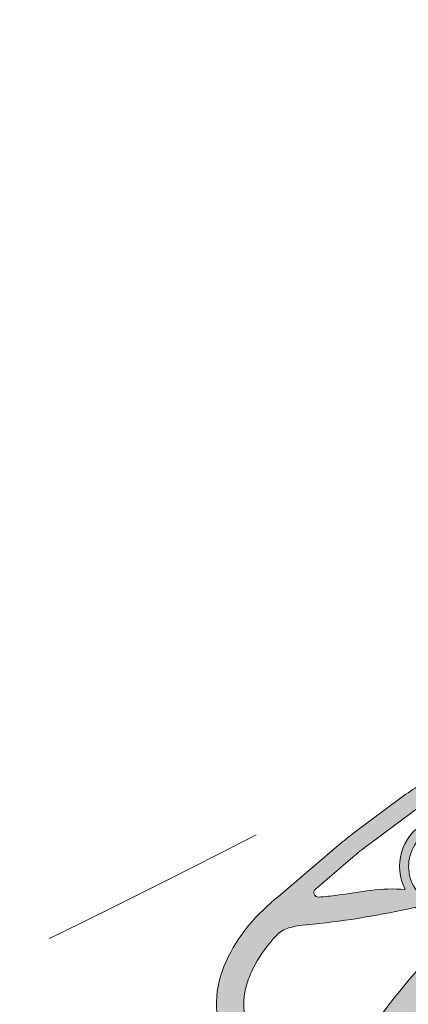
# Model space of a CAD drawing. Units: millimetres. Extents: x 3733 to 76211, y 7854 to 25326.
# Drawn here: x 14733 to 14774, y 20962 to 21064 of the extents above; entities that cross this region are included whole.
import ezdxf

# ---------------------------------------------------------------- set-up
doc = ezdxf.new("R2010")
doc.units = ezdxf.units.MM
doc.linetypes.add('ISO03W100', pattern=[30, 12, -18])

# ---------------------------------------------------------------- blocks, each defined once
blk = doc.blocks.new('5B900AC')
h = blk.add_hatch(color=256)
h.set_gradient(color1=(255, 0, 0), color2=(220, 0, 0), rotation=90.00000000000003, one_color=1, tint=0.4300000071525574)
edge = h.paths.add_edge_path()
edge.add_line((9.101249260140378, 6.129999999999995), (9.101249260140378, 3.699999999999989))
edge.add_arc((8.90124926014039, 3.699999999999989), 0.2, 270, 360, ccw=False)
edge.add_line((8.90124926014039, 3.5), (4.051249260140366, 3.5))
edge.add_arc((4.051249260140366, 3.300000000000011), 0.2, 90, 180)
edge.add_line((3.851249260140378, 3.300000000000011), (3.851249260140378, 0))
edge.add_line((3.851249260140378, 0), (6.101249260140378, 0))
edge.add_line((6.101249260140378, 0.09999999999999432), (6.268717797316924, 0.2093356714706829))
edge.add_line((6.268717797316924, 0.2093356714706829), (6.405387386655264, 0))
edge.add_line((6.405387386655264, 0), (21.29711113362544, 0))
edge.add_line((21.29711113362544, 0), (21.43378072296383, 0.2093356714706829))
edge.add_line((21.43378072296383, 0.2093356714706829), (21.60124926014038, 0.09999999999999432))
edge.add_line((21.60124926014038, 0), (23.65124926014039, 0))
edge.add_arc((23.65124926014039, 0.1999999999999886), 0.2, 270, 360)
edge.add_line((23.85124926014038, 0.1999999999999886), (23.85124926014038, 3.300000000000011))
edge.add_arc((23.65124926014039, 3.300000000000011), 0.2, 0, 90)
edge.add_line((23.65124926014039, 3.5), (18.80124926014037, 3.5))
edge.add_arc((18.80124926014037, 3.699999999999989), 0.2, 180, 270, ccw=False)
edge.add_line((18.60124926014038, 3.699999999999989), (18.60124926014038, 5.930093153321309))
edge.add_arc((18.80124926014037, 5.930093153321309), 0.1999999999999886, 89.95621770640793, 180, ccw=False)
edge.add_spline(control_points=[(18.80140208916089, 6.13009309492989), (22.58321188542817, 6.127203242665331), (26.35124926014038, 5.772937608980413)], knot_values=[0.02577914746855854, 0.02577914746855854, 0.02577914746855854, 1, 1, 1], degree=2, periodic=0)
edge.add_line((26.35124926014038, 5.772937608980413), (26.56138808859663, 5.637506176975023))
edge.add_line((26.56138808859663, 5.637506176975023), (26.69681952060205, 5.847645005431275))
edge.add_line((26.69681952060205, 5.847645005431275), (26.54590575451715, 5.944906742352288))
edge.add_line((26.54590575451715, 5.944906742352288), (27.54023932147129, 13.70330908243363))
edge.add_arc((7.702498520280756, 16.2457567032865), 20.00000000000001, 352.6966628208947, 366.6450037999432)
edge.add_line((27.56814212282291, 18.56010418298266), (26.76200672180147, 25.47972135913224))
edge.add_arc((6.89636311925932, 23.16537387943606), 20.00000000032886, 6.645003799943198, 10.3946857632055)
edge.add_line((26.5681273176055, 26.77393222562071), (24.88619080858734, 35.9428731787242))
edge.add_spline(control_points=[(24.88619080858734, 35.9428731787242), (24.04318671352814, 41.76646621233607), (20.58352929580752, 48.60303393618693), (13.85124926014038, 49)], knot_values=[0, 0, 0, 0, 1, 1, 1, 1], degree=3, periodic=0)
edge.add_spline(control_points=[(13.85124926014038, 49), (7.118969224473233, 48.6030339361869), (3.659311806752669, 41.76646621233607), (2.816307711693412, 35.9428731787242)], knot_values=[0, 0, 0, 0, 1, 1, 1, 1], degree=3, periodic=0)
edge.add_line((2.816307711693412, 35.9428731787242), (1.134371202675254, 26.77393222562071))
edge.add_arc((20.80613540102144, 23.16537387943606), 20.00000000032886, 169.6053142367945, 173.3549962000568)
edge.add_line((0.940491798479286, 25.47972135913224), (0.1343563974578501, 18.56010418298266))
edge.add_arc((20, 16.2457567032865), 20.00000000000001, 173.3549962000568, 187.3033371791067)
edge.add_line((0.1622591988094655, 13.70330908243363), (1.156592765763605, 5.944906742352288))
edge.add_line((1.156592765763605, 5.944906742352288), (1.005678999678707, 5.847645005431275))
edge.add_line((1.005678999678707, 5.847645005431275), (1.141110431684126, 5.637506176975023))
edge.add_line((1.141110431684126, 5.637506176975023), (1.351249260140378, 5.772937608980413))
edge.add_spline(control_points=[(1.351249260140378, 5.772937608980413), (5.218993791497155, 6.136577570868297), (9.101249260140378, 6.129999999999995)], knot_values=[0, 0, 0, 1, 1, 1], degree=2, periodic=0)
edge = h.paths.add_edge_path(flags=16)
edge.add_spline(control_points=[(6.286990069931335, 37.88276894294211), (6.419087512117073, 38.35395747524996), (6.978787995332993, 40.09162029463687), (8.093078332911205, 42.26830996943963), (9.601108249627146, 44.0429488184412), (10.85319909346697, 45.04726851648266), (12.00152800427367, 45.60645785437427), (13.00696233458194, 45.88670960882237), (13.57318747385051, 45.96937321793351), (13.85124926014038, 45.99262220770254)], knot_values=[0.1548928828047669, 0.1548928828047669, 0.1548928828047669, 0.1548928828047669, 0.2468864045094687, 0.4937728090189375, 0.6172160112736719, 0.7406592135284062, 0.8641024157831406, 0.9258240169105079, 0.987545618037875, 0.987545618037875, 0.987545618037875, 0.987545618037875], degree=3, periodic=0)
edge.add_spline(control_points=[(13.85124926014038, 45.99262220770257), (14.12931104642871, 45.96937321793453), (14.69553618569421, 45.88670960882556), (15.70097051599748, 45.60645785438211), (16.84929942679923, 45.04726851649721), (18.10139027063474, 44.04294881846536), (19.60942018734727, 42.26830996947865), (20.72371052493651, 40.09162029467049), (21.28341100815845, 38.35395747527005), (21.41550845034942, 37.88276894294208)], knot_values=[0, 0, 0, 0, 0.06172160112736713, 0.1234432022547344, 0.2468864045094687, 0.3703296067642032, 0.4937728090189376, 0.7406592135284065, 0.8326527352376638, 0.8326527352376638, 0.8326527352376638, 0.8326527352376638], degree=3, periodic=0)
edge.add_spline(control_points=[(21.41550845035226, 37.88276894293196), (21.43682769508774, 37.60942217626882), (21.38758277974551, 36.33426410833795), (19.06444814379705, 31.54764163881967), (17.56318777293694, 27.31769132200063), (16.35124926014038, 23.54495749310459)], knot_values=[0.06225506597747878, 0.06225506597747878, 0.06225506597747878, 0.06225506597747878, 0.1128292346882138, 0.3007788412709827, 1, 1, 1, 1], degree=3, periodic=0)
edge.add_line((16.35124926014038, 23.54495749310459), (11.35124926014038, 23.54495749310459))
edge = h.paths.add_edge_path(flags=16)
edge.add_arc((7.702498520280756, 16.2457567032865), 18, -7.303337179105199, 6.645003799943083, ccw=False)
edge.add_line((25.55646524135221, 13.95755384451891), (24.83240620251883, 8.307999682881075))
edge.add_line((24.83240620251883, 8.307999682881075), (23.56556239490101, 8.389375120198764))
edge.add_line((23.56556239490101, 8.389375120198764), (18.60124926014038, 12.5506422491456))
edge.add_arc((18.35124926014038, 18.04495749310459), 5.500000000000004, 272.6052512650579, 359.7075640294306)
edge.add_arc((18.35124926014038, 18.04495749310459), 5.500000000000004, 0.2924359705702596, 87.39474873494272)
edge.add_spline(control_points=[(18.60124926014038, 23.53927273706356), (20.07245634633529, 25.6112904275214), (21.04377321230101, 28.65569911088437), (22.32686071106616, 31.56818977909688), (22.6298914429903, 32.17347297931079)], knot_values=[0.1291001823720008, 0.1291001823720008, 0.1291001823720008, 0.1291001823720008, 0.8146024353892862, 1, 1, 1, 1], degree=3, periodic=0)
edge.add_arc((23.07699000491044, 31.94963626219553), 0.5000000000000054, 10.39468576320371, 153.405488396024, ccw=False)
edge.add_line((23.56878410986099, 32.03985022084865), (24.6009508976415, 26.41307639097852))
edge.add_arc((6.89636311925932, 23.16537387943606), 18.00000000016443, 6.645003799943083, 10.394685763205473, ccw=False)
edge.add_line((24.77544236154728, 25.24828661116263), (25.58157776256871, 18.32866943501304))
h.paths.add_polyline_path([(9.866019305505176, 13.57449758383405, -1.121757078050398), (9.86601930550512, 22.51541740237514), (9.86601930550512, 19.6949574931046), (17.83647921477564, 19.6949574931046), (17.83647921477564, 22.51541740237514, -1.121757078050384), (17.83647921477569, 13.57449758383405), (17.83647921477564, 16.39495749310458), (9.86601930550512, 16.39495749310458)], flags=16)
edge = h.paths.add_edge_path(flags=16)
edge.add_line((4.136936125379748, 8.389375120198764), (2.87009231776193, 8.307999682881075))
edge.add_line((2.87009231776193, 8.307999682881075), (2.146033278928542, 13.95755384451891))
edge.add_arc((20, 16.2457567032865), 18, 173.3549962000568, 187.3033371791066, ccw=False)
edge.add_line((2.120920757712042, 18.32866943501304), (2.927056158733478, 25.24828661116263))
edge.add_arc((20.80613540102144, 23.16537387943606), 18.00000000032885, 169.6053142367945, 173.3549962000567, ccw=False)
edge.add_line((3.101547622477483, 26.41307639100819), (4.133714410419771, 32.03985022084868))
edge.add_arc((4.625508515370313, 31.94963626219553), 0.4999999999999997, 26.594511603976002, 169.6053142367918, ccw=False)
edge.add_spline(control_points=[(5.072607077290456, 32.17347297931079), (5.375637809214709, 31.56818977909666), (6.658725307979523, 28.65569911088488), (7.630042173945583, 25.61129042752108), (9.101249260140378, 23.53927273706356)], knot_values=[0.1291001823719992, 0.1291001823719992, 0.1291001823719992, 0.1291001823719992, 0.3144977469827133, 1, 1, 1, 1], degree=3, periodic=0)
edge.add_arc((9.351249260140378, 18.04495749310459), 5.500000000000004, 92.60525126505729, 179.7075640294297)
edge.add_arc((9.351249260140378, 18.04495749310459), 5.500000000000004, 180.2924359705711, 267.3947487349433)
edge.add_line((9.101249260140378, 12.5506422491456), (4.136936125379748, 8.389375120198764))
edge = h.paths.add_edge_path(flags=16)
edge.add_line((15.48547538339818, 12.55269185121719), (20.30172005277194, 8.515541074547485))
edge.add_spline(control_points=[(20.30172005277194, 8.515541074547485), (17.36171389730038, 8.847441919294255), (14.45879642299792, 8.46808266084875)], knot_values=[0, 0, 0, 1, 1, 1], degree=2, periodic=0)
edge.add_spline(control_points=[(14.45879642299792, 8.46808266084875), (14.08197621298063, 8.289249559380465), (13.85124926014038, 8.307999682881075)], knot_values=[0, 0, 0, 1, 1, 1], degree=2, periodic=0)
edge.add_spline(control_points=[(13.85124926014038, 8.307999682881075), (13.62052230730012, 8.289249559380465), (13.24370209728283, 8.46808266084875)], knot_values=[0, 0, 0, 1, 1, 1], degree=2, periodic=0)
edge.add_spline(control_points=[(13.24370209728283, 8.46808266084875), (10.34078462298038, 8.847441919294255), (7.400778467508815, 8.515541074547485)], knot_values=[0, 0, 0, 1, 1, 1], degree=2, periodic=0)
edge.add_line((7.400778467508815, 8.515541074547485), (12.21702313688257, 12.55269185121719))
edge.add_line((12.21702313688257, 12.55269185121719), (15.48547538339818, 12.55269185121719))
at = {"color": 1, "linetype": 'Continuous', "lineweight": 15}
for p, q in [((1.134371202675254, 26.77393222562071), (2.816307711693412, 35.9428731787242)), ((26.5681273176055, 26.77393222562071), (24.88619080858734, 35.9428731787242)), ((3.101547622477483, 26.41307639100819), (4.133714410419771, 32.03985022084868)), ((24.6009508976415, 26.41307639097852), (23.56878410986099, 32.03985022084865)), ((0.1343563974578501, 18.56010418298266), (0.940491798479286, 25.47972135913224)), ((2.120920757712042, 18.32866943501304), (2.927056158733478, 25.24828661116263)), ((25.58157776256871, 18.32866943501304), (24.77544236154728, 25.24828661116263)), ((27.56814212282291, 18.56010418298266), (26.76200672180147, 25.47972135913224)), ((11.35124926014038, 23.54495749310459), (16.35124926014038, 23.54495749310459)), ((9.86601930550512, 22.51541740237514), (9.86601930550512, 19.6949574931046)), ((17.83647921477564, 19.6949574931046), (17.83647921477564, 22.51541740237514)), ((9.86601930550512, 19.6949574931046), (17.83647921477564, 19.6949574931046)), ((9.86601930550512, 16.39495749310458), (17.83647921477564, 16.39495749310458)), ((9.86601930550512, 13.57449758383405), (9.86601930550512, 16.39495749310458)), ((17.83647921477564, 16.39495749310458), (17.83647921477564, 13.57449758383405)), ((1.156592765763605, 5.944906742352288), (0.1622591988094655, 13.70330908243363)), ((2.87009231776193, 8.307999682881075), (2.146033278928542, 13.95755384451891)), ((24.83240620251883, 8.307999682881075), (25.55646524135221, 13.95755384451891)), ((26.54590575451715, 5.944906742352288), (27.54023932147129, 13.70330908243363)), ((4.136936125379748, 8.389375120198764), (9.101249260140378, 12.5506422491456)), ((7.400778467508815, 8.515541074547485), (12.21702313688257, 12.55269185121719)), ((12.21702313688257, 12.55269185121719), (15.48547538339818, 12.55269185121719)), ((20.30172005277194, 8.515541074547485), (15.48547538339818, 12.55269185121719)), ((23.56556239490101, 8.389375120198764), (18.60124926014038, 12.5506422491456)), ((2.87009231776193, 8.307999682881075), (4.136936125379748, 8.389375120198764)), ((23.56556239490101, 8.389375120198764), (24.83240620251883, 8.307999682881075)), ((1.005678999678707, 5.847645005431275), (1.156592765763605, 5.944906742352288)), ((1.141110431684126, 5.637506176975023), (1.005678999678707, 5.847645005431275)), ((1.351249260140378, 5.772937608980413), (1.141110431684126, 5.637506176975023)), ((9.101249260140378, 3.699999999999989), (9.101249260140378, 6.129999999999995)), ((18.60124926014038, 3.699999999999989), (18.60124926014038, 5.930093153321309)), ((26.35124926014038, 5.772937608980413), (26.56138808859663, 5.637506176975023)), ((26.69681952060205, 5.847645005431275), (26.54590575451715, 5.944906742352288)), ((26.56138808859663, 5.637506176975023), (26.69681952060205, 5.847645005431275)), ((3.851249260140378, 0), (3.851249260140378, 3.300000000000011)), ((4.051249260140366, 3.5), (8.90124926014039, 3.5)), ((23.65124926014039, 3.5), (18.80124926014037, 3.5)), ((23.85124926014038, 0.1999999999999886), (23.85124926014038, 3.300000000000011)), ((6.101249260140378, 0), (3.851249260140378, 0)), ((6.101249260140378, 0.09999999999999432), (6.268717797316924, 0.2093356714706829)), ((6.101249260140378, 0), (6.101249260140378, 0.09999999999999432)), ((6.268717797316924, 0.2093356714706829), (6.405387386655264, 0)), ((21.29711113362544, 0), (6.405387386655264, 0)), ((21.43378072296383, 0.2093356714706829), (21.29711113362544, 0)), ((21.60124926014038, 0.09999999999999432), (21.43378072296383, 0.2093356714706829)), ((21.60124926014038, 0), (21.60124926014038, 0.09999999999999432)), ((23.65124926014039, 0), (21.60124926014038, 0))]:
    blk.add_line(p, q, dxfattribs=at)
for centre, radius, start, end in [((4.625508515370313, 31.94963626219553), 0.4999999999999997, 26.59451160397604, 169.6053142367919), ((23.07699000491044, 31.94963626219553), 0.5000000000000054, 10.39468576320378, 153.405488396024), ((20.80613540102144, 23.16537387943606), 20.00000000032886, 169.6053142367945, 173.3549962000567), ((20.80613540102144, 23.16537387943606), 18.00000000032885, 169.6053142367945, 173.3549962000567), ((6.89636311925932, 23.16537387943606), 18.00000000016443, 6.645003799943246, 10.39468576320552), ((6.89636311925932, 23.16537387943606), 20.00000000032886, 6.645003799943198, 10.3946857632055), ((9.351249260140378, 18.04495749310459), 5.500000000000004, 92.60525126505729, 179.7075640294297), ((18.35124926014038, 18.04495749310459), 5.500000000000004, 0.2924359705702596, 87.39474873494272), ((9.351249260140378, 18.04495749310459), 4.500000000000001, 83.4313647267052, 276.5686352732955), ((18.35124926014038, 18.04495749310459), 4.500000000000001, 263.4313647267059, 96.5686352732948), ((20, 16.2457567032865), 20.00000000000001, 173.3549962000568, 187.3033371791067), ((7.702498520280756, 16.2457567032865), 20.00000000000001, 352.6966628208947, 6.645003799943201), ((20, 16.2457567032865), 18, 173.3549962000568, 187.3033371791067), ((9.351249260140378, 18.04495749310459), 5.500000000000004, 180.2924359705711, 267.3947487349433), ((18.35124926014038, 18.04495749310459), 5.500000000000004, 272.6052512650579, 359.7075640294306), ((7.702498520280756, 16.2457567032865), 18, 352.6966628208948, 6.645003799943193), ((18.80124926014037, 5.930093153321309), 0.1999999999999886, 89.95621770640784, 180), ((4.051249260140366, 3.300000000000011), 0.2, 90, 180), ((8.90124926014039, 3.699999999999989), 0.2, 270, 0), ((18.80124926014037, 3.699999999999989), 0.2, 180, 270), ((23.65124926014039, 3.300000000000011), 0.2, 0, 90), ((23.65124926014039, 0.1999999999999886), 0.2, 270, 0)]:
    blk.add_arc(centre, radius, start, end, dxfattribs=at)
for points, degree in [([(2.816307711693412, 35.9428731787242), (3.659311806752669, 41.76646621233607), (7.118969224473233, 48.6030339361869), (13.85124926014038, 49)], 3), ([(24.88619080858734, 35.9428731787242), (24.04318671352814, 41.76646621233607), (20.58352929580752, 48.60303393618693), (13.85124926014038, 49)], 3), ([(7.400778467508815, 8.515541074547485), (10.34078462298038, 8.847441919294255), (13.24370209728283, 8.46808266084875)], 2), ([(20.30172005277194, 8.515541074547485), (17.36171389730038, 8.847441919294255), (14.45879642299792, 8.46808266084875)], 2), ([(13.24370209728283, 8.46808266084875), (13.62052230730012, 8.289249559380465), (13.85124926014038, 8.307999682881075)], 2), ([(14.45879642299792, 8.46808266084875), (14.08197621298063, 8.289249559380465), (13.85124926014038, 8.307999682881075)], 2), ([(9.101249260140378, 6.129999999999995), (5.218993791497155, 6.136577570868297), (1.351249260140378, 5.772937608980413)], 2), ([(18.80140208916089, 6.13009309492989), (22.58321188542817, 6.127203242665331), (26.35124926014038, 5.772937608980413)], 2)]:
    blk.add_open_spline(points, degree=degree, dxfattribs=at)
for points, knots in [([(6.286990069931335, 37.88276894294211), (6.419087512117073, 38.35395747524996), (6.978787995332993, 40.09162029463687), (8.093078332911205, 42.26830996943963), (9.601108249627146, 44.0429488184412), (10.85319909346697, 45.04726851648266), (12.00152800427367, 45.60645785437427), (13.00696233458194, 45.88670960882237), (13.57318747385051, 45.96937321793351), (13.85124926014038, 45.99262220770254)], [0.1548928828047669, 0.1548928828047669, 0.1548928828047669, 0.1548928828047669, 0.2468864045094687, 0.4937728090189375, 0.6172160112736719, 0.7406592135284062, 0.8641024157831406, 0.9258240169105079, 0.987545618037875, 0.987545618037875, 0.987545618037875, 0.987545618037875]), ([(13.85124926014038, 45.99262220770257), (14.12931104642871, 45.96937321793453), (14.69553618569421, 45.88670960882556), (15.70097051599748, 45.60645785438211), (16.84929942679923, 45.04726851649721), (18.10139027063474, 44.04294881846536), (19.60942018734727, 42.26830996947865), (20.72371052493651, 40.09162029467049), (21.28341100815845, 38.35395747527005), (21.41550845034942, 37.88276894294208)], [0, 0, 0, 0, 0.06172160112736713, 0.1234432022547344, 0.2468864045094687, 0.3703296067642032, 0.4937728090189376, 0.7406592135284065, 0.8326527352376638, 0.8326527352376638, 0.8326527352376638, 0.8326527352376638]), ([(6.286990069928493, 37.88276894293202), (6.265670825193013, 37.60942217626888), (6.314915740535184, 36.33426410833781), (8.638050376483761, 31.54764163881995), (10.1393107473437, 27.31769132200012), (11.35124926014038, 23.54495749310459)], [0.06225506597748018, 0.06225506597748018, 0.06225506597748018, 0.06225506597748018, 0.1128292346882138, 0.3007788412709827, 1, 1, 1, 1]), ([(21.41550845035226, 37.88276894293196), (21.43682769508774, 37.60942217626882), (21.38758277974551, 36.33426410833795), (19.06444814379705, 31.54764163881967), (17.56318777293694, 27.31769132200063), (16.35124926014038, 23.54495749310459)], [0.06225506597747878, 0.06225506597747878, 0.06225506597747878, 0.06225506597747878, 0.1128292346882138, 0.3007788412709827, 1, 1, 1, 1]), ([(5.072607077290456, 32.17347297931079), (5.375637809214709, 31.56818977909666), (6.658725307979523, 28.65569911088488), (7.630042173945583, 25.61129042752108), (9.101249260140378, 23.53927273706356)], [0.1291001823719992, 0.1291001823719992, 0.1291001823719992, 0.1291001823719992, 0.3144977469827133, 1, 1, 1, 1]), ([(22.6298914429903, 32.17347297931079), (22.32686071106616, 31.56818977909688), (21.04377321230101, 28.65569911088437), (20.07245634633529, 25.6112904275214), (18.60124926014038, 23.53927273706356)], [0.1291001823720007, 0.1291001823720007, 0.1291001823720007, 0.1291001823720007, 0.3144977469827145, 1, 1, 1, 1]), ([(3.851320898901804, 18.07302920918121), (3.860160185951031, 18.07292362542358), (3.870396207618285, 18.06301123372302), (3.873198397884835, 18.05000300922271), (3.872670354393222, 18.04495749310459)], [0, 0, 0, 0, 0.6133643917219896, 1, 1, 1, 1]), ([(3.851320898901804, 18.01688577702797), (3.860160185951031, 18.0169913607856), (3.870396207618285, 18.02690375248616), (3.873198397884835, 18.03991197698647), (3.872670354393222, 18.04495749310459)], [0, 0, 0, 0, 0.6133643917219896, 1, 1, 1, 1]), ([(23.85117762137895, 18.07302920918121), (23.84233833432972, 18.07292362542358), (23.83210231266247, 18.06301123372302), (23.82930012239592, 18.05000300922271), (23.82982816588753, 18.04495749310459)], [0, 0, 0, 0, 0.6133643917219896, 1, 1, 1, 1]), ([(23.85117762137895, 18.01688577702797), (23.84233833432972, 18.0169913607856), (23.83210231266247, 18.02690375248616), (23.82930012239592, 18.03991197698647), (23.82982816588753, 18.04495749310459)], [0, 0, 0, 0, 0.6133643917219896, 1, 1, 1, 1])]:
    blk.add_open_spline(points, degree=3, knots=knots, dxfattribs=at)

msp = doc.modelspace()

# ---------------------------------------------------------------- linework, layer by layer
at = {"linetype": 'ISO03W100', "lineweight": 0, "ltscale": 2}
msp.add_circle((14827.927337665, 20996.999132173, -13099743.54286788), 250, dxfattribs=at)
for radius, start, end in [(1470, 240, 299.9999999999999), (1500, 239.9999999999993, 299.9999999999993)]:
    msp.add_arc((14089.10692871134, 22289.01338985674, -13096979.78131918), radius, start, end, dxfattribs=at)

# ---------------------------------------------------------------- block references
at = {"xscale": 0.9457887599817303, "yscale": 0.9457887599817303, "zscale": 0.9457887599817303, "rotation": 119.9999731713383}
msp.add_blockref('5B900AC', (14801.4119863844, 20970.18712960985, -13096979.78131918), dxfattribs=at)

doc.saveas('drawing.dxf')
